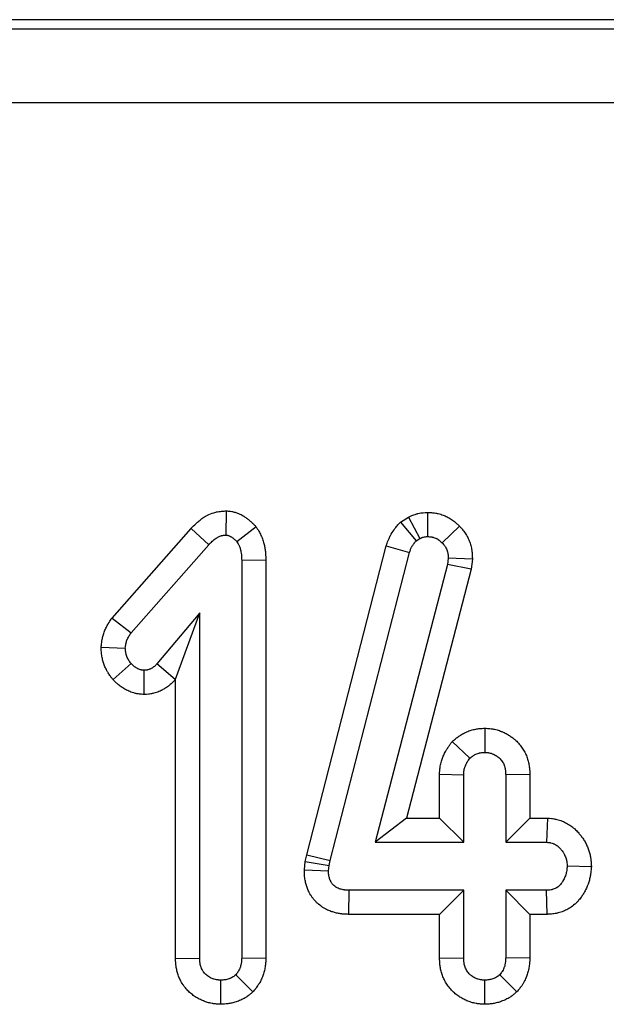
# Model space of a CAD drawing. Units: millimetres. Extents: x -428 to 5717, y -16 to 1848.
# Drawn here: x 707 to 723, y 950 to 976 of the extents above; entities that cross this region are included whole.
import ezdxf

# ---------------------------------------------------------------- set-up
doc = ezdxf.new("R2010")
doc.units = ezdxf.units.MM
doc.header["$LTSCALE"] = 5

msp = doc.modelspace()

# ---------------------------------------------------------------- linework, layer by layer
at = {"color": 7, "linetype": 'Continuous', "lineweight": 30}
for p, q in [((898.014, 976.284), (416.262, 976.284)), ((161.882, 976.039), (1152.394, 976.039)), ((1152.394, 974.039), (161.882, 974.039)), ((712.764, 962.997), (712.757, 962.343)), ((718.204, 962.955), (718.207, 962.302)), ((717.472, 962.693), (717.692, 962.828)), ((717.472, 962.693), (717.901, 962.19)), ((717.692, 962.828), (718, 962.251)), ((709.679, 960.098), (711.813, 962.523)), ((711.813, 962.523), (712.291, 962.079)), ((713.574, 962.568), (713.056, 962.163)), ((719.067, 962.586), (718.598, 962.132)), ((710.195, 959.697), (712.291, 962.079)), ((717.901, 962.19), (718, 962.251)), ((714.94, 953.695), (717.092, 962.053)), ((715.575, 953.543), (717.718, 961.869)), ((717.092, 962.053), (717.718, 961.869)), ((713.835, 961.667), (713.183, 961.658)), ((713.183, 961.658), (713.183, 950.9)), ((713.835, 961.667), (713.835, 950.888)), ((718.742, 961.542), (716.791, 954.032)), ((718.765, 961.719), (718.742, 961.542)), ((719.384, 961.418), (718.742, 961.542)), ((719.419, 961.692), (718.765, 961.719)), ((719.419, 961.692), (719.384, 961.418)), ((719.384, 961.418), (717.634, 954.684)), ((712.048, 960.239), (710.892, 958.861)), ((711.395, 958.446), (712.048, 960.239)), ((712.048, 950.9), (712.048, 960.239)), ((709.679, 960.098), (710.195, 959.697)), ((709.384, 959.312), (710.038, 959.287)), ((709.705, 958.431), (710.195, 958.864)), ((710.546, 958.03), (710.548, 958.684)), ((711.384, 958.432), (710.892, 958.861)), ((711.395, 958.446), (711.384, 958.432)), ((711.395, 950.89), (711.395, 958.446)), ((719.753, 957.118), (719.75, 956.464)), ((718.875, 956.759), (719.353, 956.307)), ((718.53, 955.871), (719.183, 955.856)), ((718.53, 954.684), (718.53, 955.871)), ((719.183, 954.032), (719.183, 955.856)), ((720.97, 955.867), (720.318, 955.856)), ((720.318, 955.856), (720.318, 954.032)), ((720.97, 955.867), (720.97, 954.684)), ((717.634, 954.684), (716.791, 954.032)), ((717.634, 954.684), (718.53, 954.684)), ((718.53, 954.684), (719.183, 954.032)), ((720.97, 954.684), (720.318, 954.032)), ((720.97, 954.684), (721.444, 954.684)), ((721.444, 954.684), (721.425, 954.032)), ((716.791, 954.032), (719.183, 954.032)), ((720.318, 954.032), (721.425, 954.032)), ((714.899, 953.511), (714.94, 953.695)), ((714.94, 953.695), (715.575, 953.543)), ((714.876, 953.29), (714.899, 953.511)), ((714.876, 953.29), (715.529, 953.261)), ((714.899, 953.511), (715.544, 953.406)), ((715.529, 953.261), (715.544, 953.406)), ((715.544, 953.406), (715.575, 953.543)), ((722.634, 953.366), (721.98, 953.383)), ((716.08, 952.082), (716.087, 952.734)), ((719.183, 952.734), (716.087, 952.734)), ((718.53, 952.082), (719.183, 952.734)), ((719.183, 950.91), (719.183, 952.734)), ((721.425, 952.734), (720.318, 952.734)), ((720.318, 952.734), (720.318, 950.91)), ((720.97, 952.082), (720.318, 952.734)), ((721.438, 952.082), (721.425, 952.734)), ((718.53, 952.082), (716.08, 952.082)), ((718.53, 950.9), (718.53, 952.082)), ((721.438, 952.082), (720.97, 952.082)), ((720.97, 952.082), (720.97, 950.898)), ((711.395, 950.89), (712.048, 950.9)), ((713.835, 950.888), (713.183, 950.9)), ((718.53, 950.9), (719.183, 950.91)), ((720.97, 950.898), (720.318, 950.91)), ((713.483, 949.982), (713.021, 950.446)), ((720.618, 949.985), (720.156, 950.449)), ((712.617, 949.649), (712.615, 950.302)), ((719.75, 949.649), (719.75, 950.302))]:
    msp.add_line(p, q, dxfattribs=at)
for points, knots in [([(711.813, 962.523), (711.817, 962.527), (711.821, 962.531), (711.825, 962.535), (711.857, 962.568), (711.897, 962.61), (711.975, 962.681), (712.003, 962.705), (712.065, 962.755), (712.099, 962.78), (712.154, 962.817), (712.173, 962.829), (712.215, 962.854), (712.237, 962.866), (712.31, 962.903), (712.367, 962.927), (712.448, 962.952), (712.465, 962.957), (712.497, 962.965), (712.512, 962.968), (712.556, 962.977), (712.583, 962.981), (712.653, 962.99), (712.688, 962.992), (712.711, 962.993), (712.729, 962.995), (712.747, 962.996), (712.764, 962.997)], [-0.031499, -0.031499, -0.031499, -0.031499, 0, 0, 0, 0.25, 0.25, 0.375, 0.375, 0.5, 0.5, 0.5625, 0.5625, 0.625, 0.625, 0.75, 0.75, 0.78125, 0.78125, 0.8125, 0.8125, 0.875, 0.875, 1, 1, 1, 1.09461, 1.09461, 1.09461, 1.09461]), ([(712.764, 962.997), (712.782, 962.995), (712.799, 962.994), (712.817, 962.992), (712.824, 962.992), (712.836, 962.99), (712.869, 962.987), (712.889, 962.984), (712.927, 962.978), (712.941, 962.975), (712.971, 962.968), (712.987, 962.964), (713.037, 962.95), (713.067, 962.939), (713.147, 962.906), (713.188, 962.883), (713.226, 962.86), (713.233, 962.856), (713.246, 962.848), (713.252, 962.844), (713.271, 962.832), (713.283, 962.824), (713.319, 962.799), (713.342, 962.781), (713.376, 962.754), (713.387, 962.745), (713.408, 962.727), (713.418, 962.718), (713.466, 962.676), (713.494, 962.647), (713.515, 962.626), (713.535, 962.607), (713.554, 962.587), (713.574, 962.568)], [-0.146158, -0.146158, -0.146158, -0.146158, 0, 0, 0, 0.0625, 0.0625, 0.125, 0.125, 0.15625, 0.15625, 0.1875, 0.1875, 0.25, 0.25, 0.375, 0.375, 0.40625, 0.40625, 0.4375, 0.4375, 0.5, 0.5, 0.625, 0.625, 0.6875, 0.6875, 0.75, 0.75, 1, 1, 1, 1.229982, 1.229982, 1.229982, 1.229982]), ([(717.692, 962.828), (717.704, 962.834), (717.717, 962.839), (717.729, 962.845), (717.745, 962.852), (717.771, 962.864), (717.825, 962.886), (717.845, 962.894), (717.88, 962.905), (717.893, 962.909), (717.912, 962.915), (717.919, 962.917), (717.933, 962.92), (717.94, 962.922), (718.004, 962.938), (718.051, 962.944), (718.127, 962.951), (718.155, 962.953), (718.173, 962.953), (718.183, 962.954), (718.193, 962.955), (718.204, 962.955)], [-0.185851, -0.185851, -0.185851, -0.185851, 0, 0, 0, 0.25, 0.25, 0.375, 0.375, 0.4375, 0.4375, 0.46875, 0.46875, 0.5, 0.5, 0.75, 0.75, 1, 1, 1, 1.141896, 1.141896, 1.141896, 1.141896]), ([(718.204, 962.955), (718.214, 962.955), (718.224, 962.954), (718.234, 962.954), (718.253, 962.953), (718.278, 962.952), (718.343, 962.947), (718.382, 962.943), (718.439, 962.934), (718.451, 962.931), (718.474, 962.926), (718.486, 962.924), (718.519, 962.916), (718.541, 962.91), (718.605, 962.89), (718.645, 962.875), (718.701, 962.85), (718.72, 962.842), (718.757, 962.823), (718.776, 962.813), (718.833, 962.78), (718.871, 962.755), (718.947, 962.698), (718.977, 962.671), (719.026, 962.627), (719.044, 962.609), (719.057, 962.596), (719.06, 962.592), (719.063, 962.589), (719.067, 962.586)], [-0.070195, -0.070195, -0.070195, -0.070195, 0, 0, 0, 0.125, 0.125, 0.25, 0.25, 0.28125, 0.28125, 0.3125, 0.3125, 0.375, 0.375, 0.5, 0.5, 0.5625, 0.5625, 0.625, 0.625, 0.75, 0.75, 0.875, 0.875, 1, 1, 1, 1.031692, 1.031692, 1.031692, 1.031692]), ([(717.092, 962.053), (717.094, 962.06), (717.097, 962.067), (717.099, 962.074), (717.109, 962.104), (717.122, 962.144), (717.15, 962.217), (717.161, 962.244), (717.181, 962.287), (717.188, 962.302), (717.2, 962.325), (717.204, 962.333), (717.213, 962.349), (717.217, 962.357), (717.258, 962.428), (717.294, 962.478), (717.358, 962.56), (717.385, 962.591), (717.405, 962.615), (717.427, 962.641), (717.45, 962.667), (717.472, 962.693)], [-0.059306, -0.059306, -0.059306, -0.059306, 0, 0, 0, 0.25, 0.25, 0.375, 0.375, 0.4375, 0.4375, 0.46875, 0.46875, 0.5, 0.5, 0.75, 0.75, 1, 1, 1, 1.27083, 1.27083, 1.27083, 1.27083]), ([(712.291, 962.079), (712.323, 962.112), (712.355, 962.145), (712.406, 962.191), (712.424, 962.206), (712.459, 962.235), (712.478, 962.249), (712.507, 962.268), (712.517, 962.274), (712.536, 962.286), (712.547, 962.291), (712.578, 962.307), (712.599, 962.316), (712.626, 962.324), (712.632, 962.326), (712.643, 962.329), (712.648, 962.33), (712.665, 962.333), (712.677, 962.335), (712.711, 962.339), (712.734, 962.341), (712.757, 962.343)], [0, 0, 0, 0, 0.25, 0.25, 0.375, 0.375, 0.5, 0.5, 0.5625, 0.5625, 0.625, 0.625, 0.75, 0.75, 0.78125, 0.78125, 0.8125, 0.8125, 0.875, 0.875, 1, 1, 1, 1]), ([(712.757, 962.343), (712.765, 962.342), (712.772, 962.341), (712.787, 962.339), (712.794, 962.339), (712.805, 962.337), (712.809, 962.336), (712.816, 962.334), (712.82, 962.333), (712.83, 962.33), (712.837, 962.328), (712.858, 962.319), (712.871, 962.312), (712.887, 962.303), (712.891, 962.301), (712.897, 962.297), (712.9, 962.295), (712.91, 962.288), (712.916, 962.284), (712.934, 962.272), (712.946, 962.263), (712.963, 962.249), (712.969, 962.244), (712.981, 962.234), (712.986, 962.229), (713.014, 962.205), (713.035, 962.184), (713.056, 962.163)], [0, 0, 0, 0, 0.0625, 0.0625, 0.125, 0.125, 0.15625, 0.15625, 0.1875, 0.1875, 0.25, 0.25, 0.375, 0.375, 0.40625, 0.40625, 0.4375, 0.4375, 0.5, 0.5, 0.625, 0.625, 0.6875, 0.6875, 0.75, 0.75, 1, 1, 1, 1]), ([(713.574, 962.568), (713.588, 962.545), (713.602, 962.521), (713.616, 962.497), (713.627, 962.479), (713.643, 962.453), (713.67, 962.404), (713.679, 962.386), (713.699, 962.346), (713.71, 962.323), (713.738, 962.257), (713.752, 962.215), (713.771, 962.155), (713.776, 962.136), (713.786, 962.098), (713.791, 962.079), (713.803, 962.024), (713.809, 961.987), (713.817, 961.933), (713.82, 961.915), (713.824, 961.879), (713.826, 961.861), (713.833, 961.776), (713.834, 961.72), (713.835, 961.676), (713.835, 961.673), (713.835, 961.67), (713.835, 961.667)], [-0.15572, -0.15572, -0.15572, -0.15572, 0, 0, 0, 0.125, 0.125, 0.1875, 0.1875, 0.25, 0.25, 0.375, 0.375, 0.4375, 0.4375, 0.5, 0.5, 0.625, 0.625, 0.6875, 0.6875, 0.75, 0.75, 1, 1, 1, 1.016611, 1.016611, 1.016611, 1.016611]), ([(719.067, 962.586), (719.07, 962.583), (719.073, 962.579), (719.076, 962.576), (719.089, 962.562), (719.107, 962.543), (719.139, 962.505), (719.151, 962.492), (719.176, 962.46), (719.189, 962.443), (719.23, 962.387), (719.254, 962.347), (719.298, 962.267), (719.317, 962.226), (719.35, 962.141), (719.364, 962.098), (719.381, 962.035), (719.386, 962.013), (719.392, 961.982), (719.394, 961.971), (719.398, 961.95), (719.4, 961.939), (719.407, 961.888), (719.41, 961.852), (719.415, 961.792), (719.416, 961.767), (719.416, 961.748), (719.417, 961.729), (719.418, 961.711), (719.419, 961.692)], [-0.030349, -0.030349, -0.030349, -0.030349, 0, 0, 0, 0.125, 0.125, 0.1875, 0.1875, 0.25, 0.25, 0.375, 0.375, 0.5, 0.5, 0.625, 0.625, 0.6875, 0.6875, 0.71875, 0.71875, 0.75, 0.75, 0.875, 0.875, 1, 1, 1, 1.122646, 1.122646, 1.122646, 1.122646]), ([(713.056, 962.163), (713.067, 962.144), (713.079, 962.125), (713.095, 962.096), (713.1, 962.086), (713.11, 962.067), (713.114, 962.057), (713.127, 962.026), (713.134, 962.006), (713.144, 961.974), (713.147, 961.963), (713.153, 961.942), (713.155, 961.931), (713.162, 961.899), (713.166, 961.877), (713.171, 961.845), (713.172, 961.834), (713.175, 961.812), (713.176, 961.801), (713.18, 961.746), (713.182, 961.702), (713.183, 961.658)], [0, 0, 0, 0, 0.125, 0.125, 0.1875, 0.1875, 0.25, 0.25, 0.375, 0.375, 0.4375, 0.4375, 0.5, 0.5, 0.625, 0.625, 0.6875, 0.6875, 0.75, 0.75, 1, 1, 1, 1]), ([(717.718, 961.869), (717.728, 961.899), (717.738, 961.928), (717.755, 961.972), (717.761, 961.986), (717.771, 962.007), (717.774, 962.014), (717.779, 962.025), (717.781, 962.028), (717.785, 962.035), (717.786, 962.038), (717.804, 962.068), (717.822, 962.094), (717.86, 962.143), (717.88, 962.167), (717.901, 962.19)], [0, 0, 0, 0, 0.25, 0.25, 0.375, 0.375, 0.4375, 0.4375, 0.46875, 0.46875, 0.5, 0.5, 0.75, 0.75, 1, 1, 1, 1]), ([(718, 962.251), (718.016, 962.259), (718.033, 962.266), (718.058, 962.276), (718.066, 962.28), (718.079, 962.284), (718.083, 962.285), (718.089, 962.287), (718.092, 962.288), (718.096, 962.289), (718.098, 962.289), (718.118, 962.294), (718.135, 962.297), (718.171, 962.3), (718.189, 962.301), (718.207, 962.302)], [0, 0, 0, 0, 0.25, 0.25, 0.375, 0.375, 0.4375, 0.4375, 0.46875, 0.46875, 0.5, 0.5, 0.75, 0.75, 1, 1, 1, 1]), ([(718.207, 962.302), (718.226, 962.301), (718.244, 962.3), (718.28, 962.298), (718.299, 962.296), (718.321, 962.292), (718.326, 962.291), (718.334, 962.289), (718.339, 962.288), (718.352, 962.285), (718.361, 962.283), (718.387, 962.274), (718.405, 962.268), (718.43, 962.257), (718.438, 962.253), (718.454, 962.245), (718.463, 962.241), (718.486, 962.227), (718.502, 962.217), (718.531, 962.195), (718.545, 962.183), (718.571, 962.158), (718.584, 962.145), (718.598, 962.132)], [0, 0, 0, 0, 0.125, 0.125, 0.25, 0.25, 0.28125, 0.28125, 0.3125, 0.3125, 0.375, 0.375, 0.5, 0.5, 0.5625, 0.5625, 0.625, 0.625, 0.75, 0.75, 0.875, 0.875, 1, 1, 1, 1]), ([(718.598, 962.132), (718.611, 962.118), (718.624, 962.104), (718.642, 962.082), (718.649, 962.075), (718.66, 962.06), (718.666, 962.053), (718.683, 962.029), (718.693, 962.013), (718.711, 961.979), (718.719, 961.962), (718.733, 961.926), (718.739, 961.908), (718.747, 961.88), (718.749, 961.871), (718.752, 961.857), (718.753, 961.852), (718.754, 961.843), (718.755, 961.838), (718.759, 961.815), (718.76, 961.796), (718.763, 961.757), (718.764, 961.738), (718.765, 961.719)], [0, 0, 0, 0, 0.125, 0.125, 0.1875, 0.1875, 0.25, 0.25, 0.375, 0.375, 0.5, 0.5, 0.625, 0.625, 0.6875, 0.6875, 0.71875, 0.71875, 0.75, 0.75, 0.875, 0.875, 1, 1, 1, 1]), ([(709.384, 959.312), (709.386, 959.33), (709.389, 959.348), (709.391, 959.366), (709.395, 959.403), (709.401, 959.454), (709.419, 959.549), (709.426, 959.584), (709.442, 959.641), (709.447, 959.661), (709.461, 959.701), (709.468, 959.723), (709.492, 959.783), (709.509, 959.82), (709.543, 959.885), (709.56, 959.915), (709.607, 959.993), (709.635, 960.034), (709.657, 960.065), (709.664, 960.076), (709.672, 960.087), (709.679, 960.098)], [-0.121261, -0.121261, -0.121261, -0.121261, 0, 0, 0, 0.25, 0.25, 0.375, 0.375, 0.4375, 0.4375, 0.5, 0.5, 0.625, 0.625, 0.75, 0.75, 1, 1, 1, 1.088366, 1.088366, 1.088366, 1.088366]), ([(710.038, 959.287), (710.043, 959.324), (710.048, 959.362), (710.058, 959.416), (710.062, 959.434), (710.069, 959.461), (710.071, 959.47), (710.077, 959.487), (710.08, 959.496), (710.09, 959.521), (710.098, 959.538), (710.115, 959.571), (710.124, 959.587), (710.153, 959.635), (710.174, 959.666), (710.195, 959.697)], [0, 0, 0, 0, 0.25, 0.25, 0.375, 0.375, 0.4375, 0.4375, 0.5, 0.5, 0.625, 0.625, 0.75, 0.75, 1, 1, 1, 1]), ([(709.705, 958.431), (709.696, 958.442), (709.687, 958.454), (709.679, 958.466), (709.667, 958.481), (709.651, 958.501), (709.615, 958.551), (709.594, 958.582), (709.566, 958.628), (709.56, 958.637), (709.549, 958.656), (709.544, 958.665), (709.53, 958.692), (709.52, 958.711), (709.495, 958.764), (709.481, 958.799), (709.456, 958.865), (709.444, 958.9), (709.427, 958.959), (709.422, 958.979), (709.413, 959.021), (709.408, 959.043), (709.397, 959.109), (709.393, 959.148), (709.389, 959.212), (709.388, 959.238), (709.387, 959.257), (709.386, 959.275), (709.385, 959.293), (709.384, 959.312)], [-0.095105, -0.095105, -0.095105, -0.095105, 0, 0, 0, 0.125, 0.125, 0.25, 0.25, 0.28125, 0.28125, 0.3125, 0.3125, 0.375, 0.375, 0.5, 0.5, 0.625, 0.625, 0.6875, 0.6875, 0.75, 0.75, 0.875, 0.875, 1, 1, 1, 1.118672, 1.118672, 1.118672, 1.118672]), ([(710.195, 958.864), (710.184, 958.879), (710.172, 958.894), (710.149, 958.925), (710.139, 958.941), (710.126, 958.961), (710.124, 958.966), (710.119, 958.974), (710.117, 958.978), (710.11, 958.991), (710.106, 958.999), (710.093, 959.025), (710.086, 959.043), (710.072, 959.079), (710.066, 959.097), (710.058, 959.125), (710.056, 959.135), (710.052, 959.153), (710.05, 959.163), (710.045, 959.191), (710.043, 959.21), (710.04, 959.248), (710.039, 959.268), (710.038, 959.287)], [0, 0, 0, 0, 0.125, 0.125, 0.25, 0.25, 0.28125, 0.28125, 0.3125, 0.3125, 0.375, 0.375, 0.5, 0.5, 0.625, 0.625, 0.6875, 0.6875, 0.75, 0.75, 0.875, 0.875, 1, 1, 1, 1]), ([(710.548, 958.684), (710.531, 958.685), (710.514, 958.686), (710.488, 958.688), (710.48, 958.69), (710.468, 958.692), (710.463, 958.693), (710.455, 958.695), (710.451, 958.696), (710.431, 958.702), (710.415, 958.708), (710.392, 958.718), (710.384, 958.722), (710.373, 958.728), (710.369, 958.73), (710.362, 958.734), (710.358, 958.736), (710.339, 958.746), (710.325, 958.755), (710.304, 958.769), (710.297, 958.774), (710.283, 958.784), (710.276, 958.789), (710.257, 958.805), (710.244, 958.816), (710.22, 958.84), (710.208, 958.852), (710.195, 958.864)], [0, 0, 0, 0, 0.125, 0.125, 0.1875, 0.1875, 0.21875, 0.21875, 0.25, 0.25, 0.375, 0.375, 0.4375, 0.4375, 0.46875, 0.46875, 0.5, 0.5, 0.625, 0.625, 0.6875, 0.6875, 0.75, 0.75, 0.875, 0.875, 1, 1, 1, 1]), ([(710.892, 958.861), (710.881, 958.849), (710.87, 958.836), (710.847, 958.812), (710.835, 958.801), (710.816, 958.784), (710.809, 958.779), (710.796, 958.769), (710.789, 958.764), (710.769, 958.75), (710.754, 958.741), (710.736, 958.731), (710.732, 958.729), (710.725, 958.725), (710.721, 958.723), (710.71, 958.718), (710.702, 958.714), (710.679, 958.705), (710.663, 958.699), (710.643, 958.694), (710.639, 958.693), (710.631, 958.692), (710.627, 958.691), (710.614, 958.689), (710.606, 958.688), (710.581, 958.685), (710.564, 958.685), (710.548, 958.684)], [0, 0, 0, 0, 0.125, 0.125, 0.25, 0.25, 0.3125, 0.3125, 0.375, 0.375, 0.5, 0.5, 0.53125, 0.53125, 0.5625, 0.5625, 0.625, 0.625, 0.75, 0.75, 0.78125, 0.78125, 0.8125, 0.8125, 0.875, 0.875, 1, 1, 1, 1]), ([(710.546, 958.03), (710.535, 958.031), (710.523, 958.032), (710.512, 958.032), (710.495, 958.033), (710.466, 958.034), (710.403, 958.042), (710.379, 958.045), (710.339, 958.052), (710.324, 958.055), (710.295, 958.062), (710.28, 958.066), (710.211, 958.086), (710.166, 958.104), (710.111, 958.13), (710.094, 958.138), (710.073, 958.149), (710.066, 958.152), (710.052, 958.16), (710.045, 958.163), (710.01, 958.183), (709.98, 958.201), (709.934, 958.231), (709.919, 958.242), (709.887, 958.265), (709.871, 958.278), (709.827, 958.314), (709.804, 958.335), (709.764, 958.372), (709.749, 958.388), (709.737, 958.4), (709.726, 958.41), (709.716, 958.421), (709.705, 958.431)], [-0.083938, -0.083938, -0.083938, -0.083938, 0, 0, 0, 0.125, 0.125, 0.1875, 0.1875, 0.21875, 0.21875, 0.25, 0.25, 0.375, 0.375, 0.4375, 0.4375, 0.46875, 0.46875, 0.5, 0.5, 0.625, 0.625, 0.6875, 0.6875, 0.75, 0.75, 0.875, 0.875, 1, 1, 1, 1.107717, 1.107717, 1.107717, 1.107717]), ([(711.384, 958.432), (711.381, 958.428), (711.378, 958.425), (711.375, 958.422), (711.363, 958.409), (711.348, 958.392), (711.308, 958.351), (711.283, 958.326), (711.235, 958.284), (711.218, 958.27), (711.184, 958.244), (711.167, 958.231), (711.116, 958.197), (711.083, 958.177), (711.044, 958.156), (711.036, 958.152), (711.02, 958.143), (711.012, 958.139), (710.985, 958.126), (710.967, 958.118), (710.906, 958.092), (710.859, 958.076), (710.792, 958.059), (710.777, 958.056), (710.751, 958.05), (710.738, 958.048), (710.702, 958.042), (710.681, 958.04), (710.625, 958.034), (710.597, 958.033), (710.581, 958.032), (710.569, 958.032), (710.558, 958.031), (710.546, 958.03)], [-0.033202, -0.033202, -0.033202, -0.033202, 0, 0, 0, 0.125, 0.125, 0.25, 0.25, 0.3125, 0.3125, 0.375, 0.375, 0.5, 0.5, 0.53125, 0.53125, 0.5625, 0.5625, 0.625, 0.625, 0.75, 0.75, 0.78125, 0.78125, 0.8125, 0.8125, 0.875, 0.875, 1, 1, 1, 1.085256, 1.085256, 1.085256, 1.085256]), ([(718.875, 956.759), (718.896, 956.776), (718.916, 956.793), (718.937, 956.81), (718.951, 956.821), (718.969, 956.836), (719.014, 956.872), (719.042, 956.893), (719.091, 956.926), (719.108, 956.937), (719.143, 956.958), (719.161, 956.968), (719.216, 956.997), (719.254, 957.015), (719.334, 957.047), (719.375, 957.061), (719.436, 957.078), (719.456, 957.083), (719.497, 957.091), (719.518, 957.095), (719.579, 957.105), (719.614, 957.109), (719.673, 957.113), (719.697, 957.115), (719.715, 957.116), (719.728, 957.116), (719.74, 957.117), (719.753, 957.118)], [-0.182083, -0.182083, -0.182083, -0.182083, 0, 0, 0, 0.125, 0.125, 0.25, 0.25, 0.3125, 0.3125, 0.375, 0.375, 0.5, 0.5, 0.625, 0.625, 0.6875, 0.6875, 0.75, 0.75, 0.875, 0.875, 1, 1, 1, 1.085679, 1.085679, 1.085679, 1.085679]), ([(719.753, 957.118), (719.765, 957.117), (719.778, 957.116), (719.79, 957.115), (719.809, 957.114), (719.836, 957.113), (719.884, 957.108), (719.902, 957.106), (719.932, 957.103), (719.942, 957.101), (719.963, 957.098), (719.974, 957.096), (720.028, 957.086), (720.072, 957.075), (720.138, 957.055), (720.16, 957.048), (720.193, 957.035), (720.204, 957.031), (720.226, 957.022), (720.236, 957.017), (720.287, 956.994), (720.322, 956.975), (720.361, 956.953), (720.368, 956.949), (720.383, 956.94), (720.39, 956.936), (720.41, 956.924), (720.425, 956.914), (720.47, 956.884), (720.503, 956.861), (720.546, 956.826), (720.555, 956.818), (720.573, 956.803), (720.582, 956.795), (720.608, 956.771), (720.624, 956.755), (720.672, 956.705), (720.702, 956.67), (720.755, 956.599), (720.78, 956.562), (720.825, 956.486), (720.845, 956.447), (720.881, 956.366), (720.897, 956.324), (720.922, 956.243), (720.933, 956.202), (720.945, 956.142), (720.949, 956.122), (720.955, 956.082), (720.958, 956.063), (720.964, 956.008), (720.966, 955.976), (720.969, 955.921), (720.969, 955.897), (720.97, 955.877), (720.97, 955.874), (720.97, 955.87), (720.97, 955.867)], [-0.040224, -0.040224, -0.040224, -0.040224, 0, 0, 0, 0.0625, 0.0625, 0.09375, 0.09375, 0.109375, 0.109375, 0.125, 0.125, 0.1875, 0.1875, 0.21875, 0.21875, 0.234375, 0.234375, 0.25, 0.25, 0.3125, 0.3125, 0.328125, 0.328125, 0.34375, 0.34375, 0.375, 0.375, 0.4375, 0.4375, 0.453125, 0.453125, 0.46875, 0.46875, 0.5, 0.5, 0.5625, 0.5625, 0.625, 0.625, 0.6875, 0.6875, 0.75, 0.75, 0.8125, 0.8125, 0.84375, 0.84375, 0.875, 0.875, 0.9375, 0.9375, 1, 1, 1, 1.011443, 1.011443, 1.011443, 1.011443]), ([(718.53, 955.871), (718.531, 955.875), (718.531, 955.88), (718.531, 955.885), (718.532, 955.906), (718.533, 955.933), (718.537, 955.984), (718.539, 956.003), (718.542, 956.034), (718.544, 956.045), (718.547, 956.067), (718.549, 956.079), (718.559, 956.137), (718.57, 956.181), (718.588, 956.242), (718.594, 956.262), (718.607, 956.3), (718.614, 956.319), (718.635, 956.372), (718.651, 956.408), (718.677, 956.461), (718.687, 956.478), (718.701, 956.504), (718.706, 956.513), (718.716, 956.53), (718.721, 956.539), (718.747, 956.581), (718.766, 956.609), (718.801, 956.658), (718.816, 956.678), (718.828, 956.695), (718.843, 956.716), (718.859, 956.737), (718.875, 956.759)], [-0.029433, -0.029433, -0.029433, -0.029433, 0, 0, 0, 0.125, 0.125, 0.1875, 0.1875, 0.21875, 0.21875, 0.25, 0.25, 0.375, 0.375, 0.4375, 0.4375, 0.5, 0.5, 0.625, 0.625, 0.6875, 0.6875, 0.71875, 0.71875, 0.75, 0.75, 0.875, 0.875, 1, 1, 1, 1.162264, 1.162264, 1.162264, 1.162264]), ([(719.183, 955.856), (719.184, 955.877), (719.185, 955.897), (719.187, 955.928), (719.188, 955.938), (719.19, 955.953), (719.19, 955.958), (719.192, 955.968), (719.193, 955.973), (719.197, 955.998), (719.202, 956.018), (719.21, 956.048), (719.214, 956.058), (719.22, 956.077), (719.224, 956.087), (719.235, 956.115), (719.244, 956.134), (719.257, 956.162), (719.262, 956.171), (719.269, 956.184), (719.272, 956.189), (719.277, 956.197), (719.28, 956.202), (719.293, 956.224), (719.305, 956.241), (719.328, 956.274), (719.34, 956.291), (719.353, 956.307)], [0, 0, 0, 0, 0.125, 0.125, 0.1875, 0.1875, 0.21875, 0.21875, 0.25, 0.25, 0.375, 0.375, 0.4375, 0.4375, 0.5, 0.5, 0.625, 0.625, 0.6875, 0.6875, 0.71875, 0.71875, 0.75, 0.75, 0.875, 0.875, 1, 1, 1, 1]), ([(719.353, 956.307), (719.367, 956.319), (719.381, 956.33), (719.409, 956.353), (719.424, 956.364), (719.447, 956.379), (719.454, 956.384), (719.47, 956.393), (719.478, 956.398), (719.502, 956.411), (719.519, 956.419), (719.553, 956.432), (719.57, 956.438), (719.597, 956.445), (719.605, 956.447), (719.623, 956.451), (719.632, 956.453), (719.659, 956.457), (719.677, 956.459), (719.714, 956.462), (719.732, 956.463), (719.75, 956.464)], [0, 0, 0, 0, 0.125, 0.125, 0.25, 0.25, 0.3125, 0.3125, 0.375, 0.375, 0.5, 0.5, 0.625, 0.625, 0.6875, 0.6875, 0.75, 0.75, 0.875, 0.875, 1, 1, 1, 1]), ([(719.75, 956.464), (719.77, 956.463), (719.789, 956.462), (719.818, 956.459), (719.828, 956.458), (719.842, 956.456), (719.847, 956.456), (719.857, 956.454), (719.862, 956.453), (719.886, 956.449), (719.905, 956.444), (719.933, 956.436), (719.942, 956.432), (719.955, 956.427), (719.96, 956.425), (719.969, 956.422), (719.973, 956.42), (719.996, 956.41), (720.013, 956.401), (720.034, 956.389), (720.038, 956.386), (720.047, 956.381), (720.051, 956.379), (720.063, 956.371), (720.071, 956.366), (720.096, 956.35), (720.112, 956.338), (720.13, 956.323), (720.134, 956.32), (720.142, 956.314), (720.145, 956.31), (720.156, 956.3), (720.163, 956.294), (720.183, 956.273), (720.196, 956.258), (720.219, 956.226), (720.23, 956.21), (720.25, 956.177), (720.259, 956.159), (720.275, 956.124), (720.282, 956.105), (720.293, 956.068), (720.298, 956.049), (720.304, 956.021), (720.306, 956.011), (720.309, 955.992), (720.31, 955.982), (720.313, 955.953), (720.315, 955.934), (720.317, 955.895), (720.317, 955.876), (720.318, 955.856)], [0, 0, 0, 0, 0.0625, 0.0625, 0.09375, 0.09375, 0.109375, 0.109375, 0.125, 0.125, 0.1875, 0.1875, 0.21875, 0.21875, 0.234375, 0.234375, 0.25, 0.25, 0.3125, 0.3125, 0.328125, 0.328125, 0.34375, 0.34375, 0.375, 0.375, 0.4375, 0.4375, 0.453125, 0.453125, 0.46875, 0.46875, 0.5, 0.5, 0.5625, 0.5625, 0.625, 0.625, 0.6875, 0.6875, 0.75, 0.75, 0.8125, 0.8125, 0.84375, 0.84375, 0.875, 0.875, 0.9375, 0.9375, 1, 1, 1, 1]), ([(721.444, 954.684), (721.451, 954.684), (721.457, 954.683), (721.464, 954.683), (721.483, 954.682), (721.513, 954.68), (721.571, 954.674), (721.593, 954.672), (721.63, 954.666), (721.642, 954.663), (721.669, 954.658), (721.683, 954.655), (721.751, 954.638), (721.8, 954.621), (721.866, 954.595), (721.887, 954.585), (721.926, 954.567), (721.944, 954.557), (722, 954.527), (722.038, 954.504), (722.094, 954.465), (722.112, 954.451), (722.14, 954.429), (722.149, 954.422), (722.167, 954.406), (722.176, 954.399), (722.218, 954.361), (722.247, 954.331), (722.285, 954.289), (722.297, 954.276), (722.319, 954.25), (722.329, 954.237), (722.36, 954.198), (722.381, 954.169), (722.412, 954.124), (722.422, 954.108), (722.443, 954.076), (722.453, 954.059), (722.482, 954.007), (722.499, 953.972), (722.531, 953.902), (722.545, 953.867), (722.57, 953.795), (722.582, 953.757), (722.596, 953.699), (722.601, 953.679), (722.607, 953.648), (722.609, 953.638), (722.613, 953.618), (722.614, 953.607), (722.622, 953.556), (722.625, 953.52), (722.63, 953.459), (722.631, 953.433), (722.632, 953.414), (722.633, 953.398), (722.633, 953.382), (722.634, 953.366)], [-0.020247, -0.020247, -0.020247, -0.020247, 0, 0, 0, 0.0625, 0.0625, 0.09375, 0.09375, 0.109375, 0.109375, 0.125, 0.125, 0.1875, 0.1875, 0.21875, 0.21875, 0.25, 0.25, 0.3125, 0.3125, 0.34375, 0.34375, 0.359375, 0.359375, 0.375, 0.375, 0.4375, 0.4375, 0.46875, 0.46875, 0.5, 0.5, 0.5625, 0.5625, 0.59375, 0.59375, 0.625, 0.625, 0.6875, 0.6875, 0.75, 0.75, 0.8125, 0.8125, 0.84375, 0.84375, 0.859375, 0.859375, 0.875, 0.875, 0.9375, 0.9375, 1, 1, 1, 1.050521, 1.050521, 1.050521, 1.050521]), ([(721.425, 954.032), (721.445, 954.031), (721.465, 954.029), (721.494, 954.026), (721.504, 954.025), (721.518, 954.023), (721.523, 954.022), (721.533, 954.02), (721.537, 954.019), (721.561, 954.013), (721.58, 954.007), (721.607, 953.996), (721.616, 953.992), (721.634, 953.983), (721.643, 953.979), (721.669, 953.965), (721.686, 953.954), (721.71, 953.937), (721.718, 953.932), (721.729, 953.922), (721.733, 953.919), (721.74, 953.913), (721.744, 953.91), (721.762, 953.893), (721.776, 953.879), (721.796, 953.857), (721.803, 953.85), (721.815, 953.835), (721.821, 953.827), (721.84, 953.804), (721.851, 953.788), (721.868, 953.764), (721.873, 953.756), (721.884, 953.739), (721.889, 953.731), (721.903, 953.705), (721.912, 953.687), (721.928, 953.652), (721.935, 953.633), (721.948, 953.596), (721.954, 953.577), (721.961, 953.549), (721.964, 953.539), (721.966, 953.525), (721.967, 953.52), (721.969, 953.51), (721.97, 953.505), (721.974, 953.481), (721.975, 953.462), (721.978, 953.422), (721.979, 953.403), (721.98, 953.383)], [0, 0, 0, 0, 0.0625, 0.0625, 0.09375, 0.09375, 0.109375, 0.109375, 0.125, 0.125, 0.1875, 0.1875, 0.21875, 0.21875, 0.25, 0.25, 0.3125, 0.3125, 0.34375, 0.34375, 0.359375, 0.359375, 0.375, 0.375, 0.4375, 0.4375, 0.46875, 0.46875, 0.5, 0.5, 0.5625, 0.5625, 0.59375, 0.59375, 0.625, 0.625, 0.6875, 0.6875, 0.75, 0.75, 0.8125, 0.8125, 0.84375, 0.84375, 0.859375, 0.859375, 0.875, 0.875, 0.9375, 0.9375, 1, 1, 1, 1]), ([(716.08, 952.082), (716.078, 952.082), (716.076, 952.082), (716.073, 952.082), (716.055, 952.083), (716.032, 952.083), (715.979, 952.085), (715.948, 952.087), (715.904, 952.091), (715.895, 952.092), (715.876, 952.094), (715.867, 952.096), (715.838, 952.1), (715.819, 952.103), (715.764, 952.113), (715.729, 952.122), (715.678, 952.136), (715.661, 952.141), (715.628, 952.151), (715.611, 952.157), (715.557, 952.177), (715.517, 952.193), (715.465, 952.219), (715.454, 952.224), (715.433, 952.236), (715.422, 952.242), (715.39, 952.261), (715.369, 952.274), (715.309, 952.315), (715.271, 952.345), (715.219, 952.393), (715.202, 952.409), (715.169, 952.444), (715.153, 952.462), (715.121, 952.5), (715.105, 952.519), (715.083, 952.551), (715.076, 952.561), (715.061, 952.583), (715.054, 952.594), (715.02, 952.65), (714.999, 952.692), (714.974, 952.75), (714.966, 952.768), (714.953, 952.803), (714.947, 952.819), (714.93, 952.87), (714.919, 952.907), (714.905, 952.967), (714.901, 952.987), (714.893, 953.03), (714.89, 953.052), (714.882, 953.113), (714.88, 953.149), (714.877, 953.208), (714.877, 953.232), (714.877, 953.251), (714.877, 953.264), (714.876, 953.277), (714.876, 953.29)], [-0.007454, -0.007454, -0.007454, -0.007454, 0, 0, 0, 0.0625, 0.0625, 0.125, 0.125, 0.140625, 0.140625, 0.15625, 0.15625, 0.1875, 0.1875, 0.25, 0.25, 0.28125, 0.28125, 0.3125, 0.3125, 0.375, 0.375, 0.390625, 0.390625, 0.40625, 0.40625, 0.4375, 0.4375, 0.5, 0.5, 0.53125, 0.53125, 0.5625, 0.5625, 0.59375, 0.59375, 0.609375, 0.609375, 0.625, 0.625, 0.6875, 0.6875, 0.71875, 0.71875, 0.75, 0.75, 0.8125, 0.8125, 0.84375, 0.84375, 0.875, 0.875, 0.9375, 0.9375, 1, 1, 1, 1.044869, 1.044869, 1.044869, 1.044869]), ([(721.98, 953.383), (721.976, 953.343), (721.972, 953.304), (721.963, 953.245), (721.96, 953.225), (721.954, 953.196), (721.951, 953.187), (721.946, 953.168), (721.943, 953.158), (721.929, 953.111), (721.913, 953.075), (721.886, 953.021), (721.876, 953.004), (721.861, 952.978), (721.855, 952.97), (721.845, 952.953), (721.839, 952.945), (721.822, 952.92), (721.81, 952.904), (721.791, 952.881), (721.785, 952.874), (721.774, 952.863), (721.771, 952.859), (721.764, 952.853), (721.76, 952.849), (721.742, 952.833), (721.726, 952.821), (721.7, 952.805), (721.692, 952.8), (721.674, 952.791), (721.665, 952.786), (721.638, 952.773), (721.62, 952.765), (721.592, 952.756), (721.582, 952.753), (721.568, 952.75), (721.563, 952.748), (721.553, 952.746), (721.549, 952.745), (721.524, 952.741), (721.505, 952.739), (721.465, 952.736), (721.445, 952.735), (721.425, 952.734)], [0, 0, 0, 0, 0.125, 0.125, 0.1875, 0.1875, 0.21875, 0.21875, 0.25, 0.25, 0.375, 0.375, 0.4375, 0.4375, 0.46875, 0.46875, 0.5, 0.5, 0.5625, 0.5625, 0.59375, 0.59375, 0.609375, 0.609375, 0.625, 0.625, 0.6875, 0.6875, 0.71875, 0.71875, 0.75, 0.75, 0.8125, 0.8125, 0.84375, 0.84375, 0.859375, 0.859375, 0.875, 0.875, 0.9375, 0.9375, 1, 1, 1, 1]), ([(722.634, 953.366), (722.632, 953.35), (722.631, 953.334), (722.629, 953.319), (722.625, 953.279), (722.621, 953.228), (722.607, 953.136), (722.601, 953.102), (722.589, 953.049), (722.585, 953.03), (722.574, 952.992), (722.569, 952.972), (722.538, 952.875), (722.508, 952.805), (722.459, 952.71), (722.442, 952.68), (722.417, 952.637), (722.408, 952.623), (722.391, 952.596), (722.382, 952.583), (722.353, 952.54), (722.329, 952.507), (722.283, 952.452), (722.266, 952.433), (722.238, 952.404), (722.228, 952.394), (722.208, 952.374), (722.197, 952.364), (722.143, 952.318), (722.1, 952.286), (722.038, 952.247), (722.018, 952.235), (721.978, 952.213), (721.959, 952.203), (721.898, 952.174), (721.855, 952.156), (721.784, 952.133), (721.76, 952.125), (721.722, 952.116), (721.71, 952.113), (721.684, 952.107), (721.671, 952.104), (721.609, 952.093), (721.567, 952.089), (721.498, 952.084), (721.471, 952.083), (721.451, 952.083), (721.447, 952.082), (721.442, 952.082), (721.438, 952.082)], [-0.049775, -0.049775, -0.049775, -0.049775, 0, 0, 0, 0.125, 0.125, 0.1875, 0.1875, 0.21875, 0.21875, 0.25, 0.25, 0.375, 0.375, 0.4375, 0.4375, 0.46875, 0.46875, 0.5, 0.5, 0.5625, 0.5625, 0.59375, 0.59375, 0.609375, 0.609375, 0.625, 0.625, 0.6875, 0.6875, 0.71875, 0.71875, 0.75, 0.75, 0.8125, 0.8125, 0.84375, 0.84375, 0.859375, 0.859375, 0.875, 0.875, 0.9375, 0.9375, 1, 1, 1, 1.013399, 1.013399, 1.013399, 1.013399]), ([(716.087, 952.734), (716.068, 952.735), (716.05, 952.735), (716.013, 952.737), (715.995, 952.738), (715.972, 952.74), (715.968, 952.74), (715.958, 952.742), (715.954, 952.742), (715.94, 952.744), (715.931, 952.746), (715.904, 952.751), (715.886, 952.755), (715.86, 952.762), (715.851, 952.765), (715.834, 952.77), (715.825, 952.773), (715.799, 952.783), (715.782, 952.79), (715.762, 952.8), (715.757, 952.802), (715.749, 952.807), (715.745, 952.809), (715.734, 952.816), (715.726, 952.821), (715.703, 952.836), (715.689, 952.848), (715.668, 952.866), (715.662, 952.873), (715.649, 952.886), (715.643, 952.893), (715.631, 952.907), (715.625, 952.914), (715.617, 952.925), (715.615, 952.929), (715.61, 952.937), (715.607, 952.94), (715.595, 952.96), (715.587, 952.976), (715.576, 953.002), (715.572, 953.01), (715.566, 953.027), (715.563, 953.036), (715.554, 953.062), (715.549, 953.08), (715.542, 953.107), (715.54, 953.115), (715.537, 953.133), (715.536, 953.143), (715.533, 953.17), (715.531, 953.188), (715.53, 953.225), (715.529, 953.243), (715.529, 953.261)], [0, 0, 0, 0, 0.0625, 0.0625, 0.125, 0.125, 0.140625, 0.140625, 0.15625, 0.15625, 0.1875, 0.1875, 0.25, 0.25, 0.28125, 0.28125, 0.3125, 0.3125, 0.375, 0.375, 0.390625, 0.390625, 0.40625, 0.40625, 0.4375, 0.4375, 0.5, 0.5, 0.53125, 0.53125, 0.5625, 0.5625, 0.59375, 0.59375, 0.609375, 0.609375, 0.625, 0.625, 0.6875, 0.6875, 0.71875, 0.71875, 0.75, 0.75, 0.8125, 0.8125, 0.84375, 0.84375, 0.875, 0.875, 0.9375, 0.9375, 1, 1, 1, 1]), ([(712.617, 949.649), (712.606, 949.649), (712.594, 949.65), (712.582, 949.65), (712.562, 949.651), (712.536, 949.653), (712.487, 949.657), (712.469, 949.659), (712.439, 949.662), (712.428, 949.664), (712.407, 949.667), (712.396, 949.669), (712.34, 949.679), (712.298, 949.689), (712.239, 949.706), (712.22, 949.713), (712.183, 949.725), (712.165, 949.732), (712.111, 949.754), (712.075, 949.77), (712.001, 949.808), (711.963, 949.83), (711.891, 949.877), (711.857, 949.903), (711.792, 949.956), (711.761, 949.984), (711.699, 950.047), (711.669, 950.081), (711.632, 950.129), (711.625, 950.139), (711.611, 950.159), (711.604, 950.169), (711.583, 950.2), (711.571, 950.221), (711.536, 950.282), (711.517, 950.321), (711.492, 950.378), (711.485, 950.396), (711.471, 950.432), (711.465, 950.451), (711.447, 950.507), (711.436, 950.546), (711.423, 950.607), (711.419, 950.627), (711.413, 950.658), (711.412, 950.668), (711.409, 950.688), (711.408, 950.698), (711.402, 950.746), (711.4, 950.779), (711.397, 950.836), (711.396, 950.86), (711.396, 950.88), (711.395, 950.883), (711.395, 950.887), (711.395, 950.89)], [-0.038632, -0.038632, -0.038632, -0.038632, 0, 0, 0, 0.0625, 0.0625, 0.09375, 0.09375, 0.109375, 0.109375, 0.125, 0.125, 0.1875, 0.1875, 0.21875, 0.21875, 0.25, 0.25, 0.3125, 0.3125, 0.375, 0.375, 0.4375, 0.4375, 0.5, 0.5, 0.5625, 0.5625, 0.578125, 0.578125, 0.59375, 0.59375, 0.625, 0.625, 0.6875, 0.6875, 0.71875, 0.71875, 0.75, 0.75, 0.8125, 0.8125, 0.84375, 0.84375, 0.859375, 0.859375, 0.875, 0.875, 0.9375, 0.9375, 1, 1, 1, 1.010794, 1.010794, 1.010794, 1.010794]), ([(712.615, 950.302), (712.596, 950.303), (712.577, 950.304), (712.548, 950.306), (712.538, 950.307), (712.524, 950.309), (712.519, 950.31), (712.509, 950.311), (712.505, 950.312), (712.481, 950.316), (712.462, 950.321), (712.434, 950.329), (712.425, 950.332), (712.407, 950.338), (712.397, 950.342), (712.37, 950.353), (712.353, 950.36), (712.318, 950.378), (712.302, 950.388), (712.269, 950.409), (712.254, 950.421), (712.224, 950.445), (712.209, 950.458), (712.182, 950.486), (712.169, 950.501), (712.155, 950.52), (712.152, 950.524), (712.146, 950.532), (712.144, 950.536), (712.136, 950.548), (712.13, 950.556), (712.116, 950.581), (712.108, 950.599), (712.096, 950.625), (712.092, 950.634), (712.086, 950.653), (712.082, 950.662), (712.073, 950.689), (712.068, 950.708), (712.062, 950.736), (712.06, 950.746), (712.058, 950.76), (712.057, 950.765), (712.056, 950.775), (712.055, 950.779), (712.052, 950.803), (712.051, 950.823), (712.049, 950.861), (712.048, 950.881), (712.048, 950.9)], [0, 0, 0, 0, 0.0625, 0.0625, 0.09375, 0.09375, 0.109375, 0.109375, 0.125, 0.125, 0.1875, 0.1875, 0.21875, 0.21875, 0.25, 0.25, 0.3125, 0.3125, 0.375, 0.375, 0.4375, 0.4375, 0.5, 0.5, 0.5625, 0.5625, 0.578125, 0.578125, 0.59375, 0.59375, 0.625, 0.625, 0.6875, 0.6875, 0.71875, 0.71875, 0.75, 0.75, 0.8125, 0.8125, 0.84375, 0.84375, 0.859375, 0.859375, 0.875, 0.875, 0.9375, 0.9375, 1, 1, 1, 1]), ([(713.183, 950.9), (713.182, 950.879), (713.181, 950.859), (713.179, 950.818), (713.177, 950.797), (713.173, 950.767), (713.171, 950.757), (713.168, 950.736), (713.165, 950.726), (713.158, 950.696), (713.153, 950.677), (713.143, 950.647), (713.139, 950.638), (713.132, 950.618), (713.128, 950.609), (713.115, 950.581), (713.105, 950.562), (713.092, 950.541), (713.089, 950.536), (713.084, 950.528), (713.081, 950.523), (713.072, 950.511), (713.066, 950.503), (713.047, 950.478), (713.034, 950.462), (713.021, 950.446)], [0, 0, 0, 0, 0.125, 0.125, 0.25, 0.25, 0.3125, 0.3125, 0.375, 0.375, 0.5, 0.5, 0.5625, 0.5625, 0.625, 0.625, 0.75, 0.75, 0.78125, 0.78125, 0.8125, 0.8125, 0.875, 0.875, 1, 1, 1, 1]), ([(713.835, 950.888), (713.835, 950.884), (713.835, 950.88), (713.835, 950.875), (713.834, 950.855), (713.833, 950.829), (713.829, 950.767), (713.826, 950.732), (713.818, 950.67), (713.815, 950.648), (713.807, 950.607), (713.803, 950.586), (713.788, 950.525), (713.777, 950.485), (713.757, 950.428), (713.75, 950.409), (713.735, 950.37), (713.727, 950.35), (713.699, 950.29), (713.678, 950.248), (713.645, 950.195), (713.638, 950.184), (713.625, 950.164), (713.619, 950.154), (713.6, 950.127), (713.588, 950.111), (713.555, 950.068), (713.536, 950.046), (713.523, 950.03), (713.51, 950.014), (713.497, 949.998), (713.483, 949.982)], [-0.024827, -0.024827, -0.024827, -0.024827, 0, 0, 0, 0.125, 0.125, 0.25, 0.25, 0.3125, 0.3125, 0.375, 0.375, 0.5, 0.5, 0.5625, 0.5625, 0.625, 0.625, 0.75, 0.75, 0.78125, 0.78125, 0.8125, 0.8125, 0.875, 0.875, 1, 1, 1, 1.126796, 1.126796, 1.126796, 1.126796]), ([(719.75, 949.649), (719.738, 949.649), (719.727, 949.65), (719.716, 949.651), (719.696, 949.652), (719.67, 949.653), (719.621, 949.657), (719.603, 949.659), (719.574, 949.662), (719.563, 949.664), (719.542, 949.667), (719.531, 949.669), (719.476, 949.678), (719.433, 949.689), (719.369, 949.708), (719.348, 949.714), (719.307, 949.729), (719.287, 949.737), (719.227, 949.763), (719.191, 949.781), (719.139, 949.809), (719.122, 949.819), (719.09, 949.838), (719.074, 949.848), (719.025, 949.881), (718.991, 949.906), (718.939, 949.948), (718.922, 949.964), (718.887, 949.996), (718.871, 950.012), (718.823, 950.063), (718.793, 950.099), (718.739, 950.173), (718.714, 950.212), (718.67, 950.29), (718.651, 950.328), (718.618, 950.405), (718.604, 950.444), (718.579, 950.522), (718.569, 950.561), (718.556, 950.621), (718.553, 950.641), (718.546, 950.682), (718.543, 950.702), (718.537, 950.757), (718.535, 950.79), (718.532, 950.846), (718.531, 950.87), (718.531, 950.89), (718.531, 950.893), (718.531, 950.896), (718.53, 950.9)], [-0.036354, -0.036354, -0.036354, -0.036354, 0, 0, 0, 0.0625, 0.0625, 0.09375, 0.09375, 0.109375, 0.109375, 0.125, 0.125, 0.1875, 0.1875, 0.21875, 0.21875, 0.25, 0.25, 0.3125, 0.3125, 0.34375, 0.34375, 0.375, 0.375, 0.4375, 0.4375, 0.46875, 0.46875, 0.5, 0.5, 0.5625, 0.5625, 0.625, 0.625, 0.6875, 0.6875, 0.75, 0.75, 0.8125, 0.8125, 0.84375, 0.84375, 0.875, 0.875, 0.9375, 0.9375, 1, 1, 1, 1.010922, 1.010922, 1.010922, 1.010922]), ([(719.75, 950.302), (719.731, 950.303), (719.711, 950.304), (719.682, 950.307), (719.673, 950.307), (719.658, 950.309), (719.653, 950.31), (719.644, 950.311), (719.639, 950.312), (719.615, 950.316), (719.596, 950.321), (719.568, 950.329), (719.558, 950.332), (719.54, 950.339), (719.531, 950.343), (719.504, 950.354), (719.486, 950.363), (719.461, 950.377), (719.452, 950.382), (719.435, 950.392), (719.427, 950.397), (719.403, 950.413), (719.387, 950.425), (719.364, 950.443), (719.357, 950.45), (719.343, 950.463), (719.336, 950.47), (719.316, 950.491), (719.303, 950.506), (719.28, 950.538), (719.27, 950.554), (719.25, 950.588), (719.242, 950.606), (719.226, 950.642), (719.22, 950.66), (719.208, 950.697), (719.203, 950.716), (719.197, 950.745), (719.195, 950.755), (719.192, 950.774), (719.191, 950.784), (719.187, 950.813), (719.186, 950.832), (719.184, 950.871), (719.183, 950.891), (719.183, 950.91)], [0, 0, 0, 0, 0.0625, 0.0625, 0.09375, 0.09375, 0.109375, 0.109375, 0.125, 0.125, 0.1875, 0.1875, 0.21875, 0.21875, 0.25, 0.25, 0.3125, 0.3125, 0.34375, 0.34375, 0.375, 0.375, 0.4375, 0.4375, 0.46875, 0.46875, 0.5, 0.5, 0.5625, 0.5625, 0.625, 0.625, 0.6875, 0.6875, 0.75, 0.75, 0.8125, 0.8125, 0.84375, 0.84375, 0.875, 0.875, 0.9375, 0.9375, 1, 1, 1, 1]), ([(720.318, 950.91), (720.317, 950.889), (720.316, 950.868), (720.314, 950.827), (720.312, 950.806), (720.308, 950.775), (720.307, 950.765), (720.303, 950.744), (720.301, 950.734), (720.294, 950.703), (720.288, 950.683), (720.278, 950.654), (720.275, 950.644), (720.267, 950.624), (720.263, 950.614), (720.251, 950.586), (720.241, 950.567), (720.228, 950.545), (720.225, 950.54), (720.22, 950.531), (720.217, 950.527), (720.208, 950.514), (720.202, 950.506), (720.183, 950.481), (720.169, 950.465), (720.156, 950.449)], [0, 0, 0, 0, 0.125, 0.125, 0.25, 0.25, 0.3125, 0.3125, 0.375, 0.375, 0.5, 0.5, 0.5625, 0.5625, 0.625, 0.625, 0.75, 0.75, 0.78125, 0.78125, 0.8125, 0.8125, 0.875, 0.875, 1, 1, 1, 1]), ([(720.97, 950.898), (720.97, 950.894), (720.97, 950.89), (720.97, 950.886), (720.969, 950.865), (720.968, 950.839), (720.965, 950.778), (720.962, 950.742), (720.954, 950.681), (720.95, 950.659), (720.943, 950.617), (720.939, 950.597), (720.925, 950.536), (720.913, 950.497), (720.895, 950.44), (720.888, 950.422), (720.874, 950.383), (720.866, 950.364), (720.839, 950.302), (720.817, 950.259), (720.784, 950.203), (720.777, 950.192), (720.763, 950.171), (720.757, 950.161), (720.737, 950.132), (720.724, 950.115), (720.69, 950.07), (720.671, 950.048), (720.658, 950.032), (720.644, 950.016), (720.631, 950), (720.618, 949.985)], [-0.02392, -0.02392, -0.02392, -0.02392, 0, 0, 0, 0.125, 0.125, 0.25, 0.25, 0.3125, 0.3125, 0.375, 0.375, 0.5, 0.5, 0.5625, 0.5625, 0.625, 0.625, 0.75, 0.75, 0.78125, 0.78125, 0.8125, 0.8125, 0.875, 0.875, 1, 1, 1, 1.122337, 1.122337, 1.122337, 1.122337]), ([(713.021, 950.446), (713.006, 950.435), (712.992, 950.423), (712.97, 950.406), (712.963, 950.401), (712.952, 950.393), (712.948, 950.39), (712.94, 950.385), (712.937, 950.383), (712.917, 950.371), (712.901, 950.362), (712.876, 950.35), (712.867, 950.347), (712.85, 950.34), (712.841, 950.337), (712.815, 950.328), (712.797, 950.324), (712.761, 950.316), (712.743, 950.313), (712.689, 950.306), (712.652, 950.304), (712.615, 950.302)], [0, 0, 0, 0, 0.125, 0.125, 0.1875, 0.1875, 0.21875, 0.21875, 0.25, 0.25, 0.375, 0.375, 0.4375, 0.4375, 0.5, 0.5, 0.625, 0.625, 0.75, 0.75, 1, 1, 1, 1]), ([(720.156, 950.449), (720.142, 950.437), (720.127, 950.425), (720.105, 950.409), (720.098, 950.403), (720.087, 950.395), (720.083, 950.393), (720.075, 950.388), (720.072, 950.385), (720.052, 950.373), (720.036, 950.364), (720.002, 950.349), (719.985, 950.342), (719.95, 950.33), (719.932, 950.325), (719.906, 950.319), (719.897, 950.317), (719.879, 950.314), (719.869, 950.312), (719.842, 950.308), (719.824, 950.307), (719.787, 950.304), (719.769, 950.303), (719.75, 950.302)], [0, 0, 0, 0, 0.125, 0.125, 0.1875, 0.1875, 0.21875, 0.21875, 0.25, 0.25, 0.375, 0.375, 0.5, 0.5, 0.625, 0.625, 0.6875, 0.6875, 0.75, 0.75, 0.875, 0.875, 1, 1, 1, 1]), ([(713.483, 949.982), (713.467, 949.969), (713.451, 949.956), (713.435, 949.942), (713.421, 949.931), (713.401, 949.914), (713.362, 949.885), (713.348, 949.874), (713.323, 949.857), (713.315, 949.851), (713.297, 949.839), (713.287, 949.833), (713.239, 949.803), (713.2, 949.781), (713.138, 949.753), (713.118, 949.744), (713.076, 949.727), (713.054, 949.72), (712.991, 949.699), (712.951, 949.689), (712.875, 949.673), (712.84, 949.668), (712.741, 949.655), (712.69, 949.653), (712.653, 949.651), (712.641, 949.65), (712.629, 949.649), (712.617, 949.649)], [-0.142129, -0.142129, -0.142129, -0.142129, 0, 0, 0, 0.125, 0.125, 0.1875, 0.1875, 0.21875, 0.21875, 0.25, 0.25, 0.375, 0.375, 0.4375, 0.4375, 0.5, 0.5, 0.625, 0.625, 0.75, 0.75, 1, 1, 1, 1.081653, 1.081653, 1.081653, 1.081653]), ([(720.618, 949.985), (720.602, 949.972), (720.587, 949.959), (720.571, 949.946), (720.557, 949.934), (720.537, 949.917), (720.497, 949.887), (720.482, 949.876), (720.457, 949.858), (720.449, 949.852), (720.43, 949.84), (720.42, 949.834), (720.371, 949.803), (720.332, 949.782), (720.254, 949.747), (720.216, 949.732), (720.141, 949.706), (720.103, 949.695), (720.045, 949.681), (720.026, 949.677), (719.988, 949.67), (719.968, 949.667), (719.913, 949.659), (719.881, 949.657), (719.825, 949.652), (719.802, 949.651), (719.784, 949.65), (719.772, 949.65), (719.761, 949.649), (719.75, 949.649)], [-0.13892, -0.13892, -0.13892, -0.13892, 0, 0, 0, 0.125, 0.125, 0.1875, 0.1875, 0.21875, 0.21875, 0.25, 0.25, 0.375, 0.375, 0.5, 0.5, 0.625, 0.625, 0.6875, 0.6875, 0.75, 0.75, 0.875, 0.875, 1, 1, 1, 1.077134, 1.077134, 1.077134, 1.077134])]:
    msp.add_open_spline(points, degree=3, knots=knots, dxfattribs=at)

doc.saveas('drawing.dxf')
